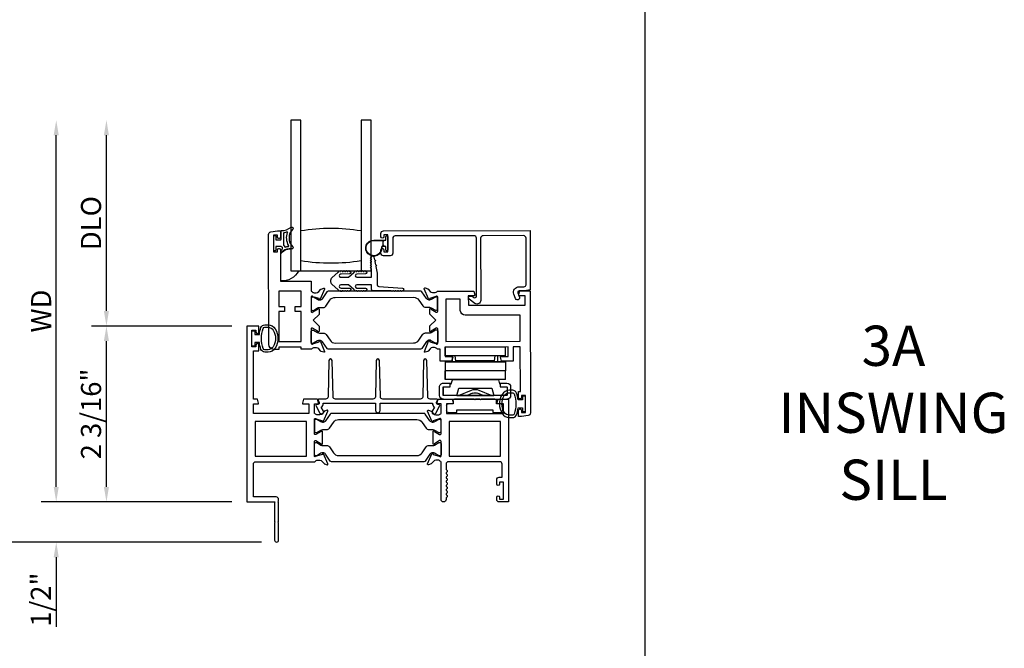
# Model space of a CAD drawing. Units: inches. Extents: x 535.7 to 614.4, y -52 to -1.4.
# Drawn here: x 542 to 554.3, y -41.1 to -33.3 of the extents above; entities that cross this region are included whole.
import ezdxf

# ---------------------------------------------------------------- set-up
doc = ezdxf.new("R2010")
doc.units = ezdxf.units.IN
doc.header["$MEASUREMENT"] = 0
doc.layers.get('0').update_dxf_attribs({"color": 4})
doc.layers.add('DIME', color=2, linetype='Continuous')
doc.layers.add('TEXT', color=3, linetype='Continuous')
doc.styles.get("Standard").update_dxf_attribs({"font": 'arial.ttf'})
doc.dimstyles.new('EXT_ON-OFF', dxfattribs={"dimscale": 2, "dimtxt": 0.125, "dimasz": 0.09375, "dimexe": 0.09375, "dimexo": 0.09375, "dimgap": 0.03125, "dimtad": 3, "dimdec": 5, "dimzin": 3, "dimdsep": 46, "dimlunit": 4, "dimtxsty": 'Standard', "dimcen": 0, "dimse2": 1, "dimazin": 0, "dimtfac": 1, "dimtdec": 5, "dimtofl": 0, "dimtmove": 0, "dimatfit": 0, "dimfxl": 1, "dimfrac": 2, "dimtolj": 1, "dimtzin": 3, "dimarcsym": 0})
doc.dimstyles.new('EXT_ON-ON', dxfattribs={"dimscale": 2, "dimtxt": 0.125, "dimasz": 0.09375, "dimexe": 0.09375, "dimexo": 0.09375, "dimgap": 0.03125, "dimtad": 3, "dimdec": 5, "dimzin": 3, "dimdsep": 46, "dimlunit": 4, "dimtxsty": 'Standard', "dimcen": 0, "dimazin": 0, "dimtfac": 1, "dimtdec": 5, "dimtofl": 0, "dimtmove": 0, "dimatfit": 0, "dimfxl": 1, "dimfrac": 2, "dimtolj": 1, "dimtzin": 3, "dimarcsym": 0})

# ---------------------------------------------------------------- blocks, each defined once
blk = doc.blocks.new('*D5')
at = {"layer": 'DIME', "color": 0, "lineweight": -2, "transparency": 16777216}
for p, q in [((544.65, -37.064), (542.9, -37.064)), ((543.088, -39.065), (543.088, -37.252)), ((544.65, -39.252), (542.9, -39.252))]:
    blk.add_line(p, q, dxfattribs=at)
at = {"layer": 'DIME', "color": 0, "transparency": 16777216}
for points in [[(543.056, -37.252), (543.119, -37.252), (543.088, -37.064)], [(543.056, -39.065), (543.119, -39.065), (543.088, -39.252)]]:
    blk.add_solid(points, dxfattribs=at)
at = {"layer": 'DIME', "color": 0, "transparency": 16777216, "insert": (542.896, -38.158), "char_height": 0.25, "attachment_point": 5, "rotation": 90}
blk.add_mtext('\\A1;2 3/16"', dxfattribs=at)
blk = doc.blocks.new('*D6')
at = {"layer": 'DIME', "color": 0, "lineweight": -2, "transparency": 16777216}
for p, q in [((542.463, -39.065), (542.463, -38.877)), ((544.65, -39.252), (542.275, -39.252)), ((545.019, -39.752), (542.275, -39.752)), ((542.463, -39.94), (542.463, -40.807))]:
    blk.add_line(p, q, dxfattribs=at)
at = {"layer": 'DIME', "color": 0, "transparency": 16777216}
for points in [[(542.431, -39.065), (542.494, -39.065), (542.463, -39.252)], [(542.431, -39.94), (542.494, -39.94), (542.463, -39.752)]]:
    blk.add_solid(points, dxfattribs=at)
at = {"layer": 'DIME', "color": 0, "transparency": 16777216, "insert": (542.271, -40.467), "char_height": 0.25, "attachment_point": 5, "rotation": 90}
blk.add_mtext('\\A1;1/2"', dxfattribs=at)
blk = doc.blocks.new('*D7')
at = {"layer": 'DIME', "color": 0, "lineweight": -2, "transparency": 16777216}
for p, q in [((543.088, -36.877), (543.088, -34.691)), ((544.65, -37.064), (542.9, -37.064))]:
    blk.add_line(p, q, dxfattribs=at)
at = {"layer": 'DIME', "color": 0, "transparency": 16777216}
for points in [[(543.056, -34.691), (543.119, -34.691), (543.088, -34.503)], [(543.056, -36.877), (543.119, -36.877), (543.088, -37.064)]]:
    blk.add_solid(points, dxfattribs=at)
at = {"layer": 'DIME', "color": 0, "transparency": 16777216, "insert": (542.896, -35.784), "char_height": 0.25, "attachment_point": 5, "rotation": 90}
blk.add_mtext('\\A1;DLO', dxfattribs=at)
blk = doc.blocks.new('*D8')
at = {"layer": 'DIME', "color": 0, "lineweight": -2, "transparency": 16777216}
for p, q in [((542.463, -39.065), (542.463, -34.691)), ((544.65, -39.252), (542.275, -39.252))]:
    blk.add_line(p, q, dxfattribs=at)
at = {"layer": 'DIME', "color": 0, "transparency": 16777216}
for points in [[(542.431, -34.691), (542.494, -34.691), (542.463, -34.503)], [(542.431, -39.065), (542.494, -39.065), (542.463, -39.252)]]:
    blk.add_solid(points, dxfattribs=at)
at = {"layer": 'DIME', "color": 0, "transparency": 16777216, "insert": (542.275, -36.878), "char_height": 0.25, "attachment_point": 5, "rotation": 90}
blk.add_mtext('\\A1;WD', dxfattribs=at)
blk = doc.blocks.new('*D9')
at = {"layer": 'DIME', "color": 0, "lineweight": -2, "transparency": 16777216}
for p, q in [((541.838, -39.565), (541.838, -34.691)), ((545.019, -39.752), (541.65, -39.752))]:
    blk.add_line(p, q, dxfattribs=at)
at = {"layer": 'DIME', "color": 0, "transparency": 16777216}
for points in [[(541.806, -34.691), (541.869, -34.691), (541.838, -34.503)], [(541.806, -39.565), (541.869, -39.565), (541.838, -39.752)]]:
    blk.add_solid(points, dxfattribs=at)
at = {"layer": 'DIME', "color": 0, "transparency": 16777216, "insert": (541.646, -37.128), "char_height": 0.25, "attachment_point": 5, "rotation": 90}
blk.add_mtext('\\A1;OD', dxfattribs=at)
blk = doc.blocks.new('4-BAR-HINGE-IN')
for p, q in [((-0.649, -0.399), (-0.649, 0.392)), ((-0.604, 0.389), (-0.604, -0.396)), ((-0.497, 0.439), (-0.602, 0.439)), ((-0.5, 0.394), (-0.599, 0.394)), ((-0.495, 0.309), (-0.495, 0.389)), ((-0.45, 0.309), (-0.45, 0.392)), ((-0.406, 0.374), (-0.406, -0.376)), ((-0.406, 0.374), (-0.296, 0.374)), ((-0.186, 0.374), (-0.296, 0.374)), ((-0.296, 0.374), (-0.296, -0.376)), ((-0.186, -0.376), (-0.186, 0.374)), ((-0.185, 0.372), (-0.185, -0.378)), ((-0.109, 0.373), (-0.109, -0.377)), ((-0.109, 0.373), (0.001, 0.373)), ((0.001, -0.377), (0.001, 0.373)), ((-0.816, 0.217), (-0.816, 0.322)), ((-0.796, 0.342), (-0.726, 0.342)), ((-0.706, 0.322), (-0.706, 0.262)), ((-0.706, 0.262), (-0.669, 0.262)), ((-0.45, 0.309), (-0.495, 0.309)), ((-0.458, 0.299), (-0.458, 0.309)), ((-0.458, 0.309), (-0.45, 0.309)), ((-0.407, 0.286), (-0.458, 0.299)), ((-0.407, 0.286), (-0.407, -0.286)), ((-0.185, 0.352), (-0.186, 0.352)), ((-0.184, -0.284), (-0.184, 0.278)), ((-0.184, 0.278), (-0.109, 0.278)), ((-0.171, 0.237), (-0.109, 0.247)), ((-0.781, 0.217), (-0.816, 0.217)), ((-0.781, -0.233), (-0.781, 0.217)), ((-0.649, 0.242), (-0.649, 0.075)), ((-0.604, -0.229), (-0.604, 0.229)), ((-0.513, 0.204), (-0.604, 0.229)), ((-0.536, 0.043), (-0.602, 0.203)), ((-0.513, -0.205), (-0.513, 0.204)), ((-0.171, 0.237), (-0.171, -0.243)), ((-0.649, 0.075), (-0.659, 0.065)), ((-0.659, 0.065), (-0.649, 0.055)), ((-0.649, 0.002), (-0.659, -0.008)), ((-0.649, 0.055), (-0.649, 0.002)), ((-0.604, 0.095), (-0.576, 0.028)), ((-0.659, -0.008), (-0.649, -0.018)), ((-0.649, -0.018), (-0.649, -0.258)), ((-0.576, -0.035), (-0.604, -0.101)), ((-0.602, -0.21), (-0.536, -0.049)), ((-0.816, -0.338), (-0.816, -0.233)), ((-0.816, -0.233), (-0.781, -0.233)), ((-0.604, -0.229), (-0.513, -0.205)), ((-0.171, -0.243), (-0.109, -0.253)), ((-0.726, -0.358), (-0.796, -0.358)), ((-0.706, -0.278), (-0.706, -0.338)), ((-0.669, -0.278), (-0.706, -0.278)), ((-0.495, -0.396), (-0.495, -0.316)), ((-0.495, -0.316), (-0.45, -0.316)), ((-0.457, -0.3), (-0.407, -0.286)), ((-0.457, -0.316), (-0.457, -0.3)), ((-0.45, -0.316), (-0.457, -0.316)), ((-0.45, -0.399), (-0.45, -0.316)), ((-0.184, -0.284), (-0.109, -0.284)), ((-0.604, -0.396), (-0.495, -0.396)), ((-0.602, -0.446), (-0.497, -0.446)), ((-0.599, -0.401), (-0.5, -0.401)), ((-0.406, -0.378), (-0.406, -0.376)), ((-0.406, -0.376), (-0.296, -0.376)), ((-0.296, -0.378), (-0.406, -0.378)), ((-0.186, -0.376), (-0.296, -0.376)), ((-0.296, -0.376), (-0.296, -0.378)), ((-0.296, -0.376), (-0.296, -0.376)), ((-0.186, -0.376), (-0.296, -0.376)), ((-0.295, -0.378), (-0.295, -0.376)), ((-0.185, -0.378), (-0.295, -0.378)), ((-0.186, -0.376), (-0.186, -0.376)), ((-0.109, -0.377), (0.001, -0.377))]:
    blk.add_line(p, q)
for centre, radius, start, end in [((-0.602, 0.392), 0.047, 90, 180), ((-0.599, 0.389), 0.005, 90, 180), ((-0.5, 0.389), 0.005, 0, 90), ((-0.497, 0.392), 0.047, 0, 90), ((-0.796, 0.322), 0.02, 90, 180), ((-0.726, 0.322), 0.02, 0, 90), ((-0.669, 0.242), 0.02, 0, 90), ((-0.573, 0.215), 0.031, 180, 202.225), ((-0.383, 0.148), 0.024, 163.4022, 180), ((-0.199, 0.182), 0.015, 0, 21.0395), ((-0.649, -0.003), 0.08, 336.7767, 23.2091), ((-0.649, -0.003), 0.122, 337.775, 22.225), ((-0.573, -0.222), 0.031, 157.775, 180), ((-0.383, -0.154), 0.024, 180, 196.5978), ((-0.199, -0.188), 0.015, 338.9605, 0), ((-0.796, -0.338), 0.02, 180, 270), ((-0.726, -0.338), 0.02, 270, 0), ((-0.669, -0.258), 0.02, 270, 0), ((-0.602, -0.399), 0.047, 180, 270), ((-0.599, -0.396), 0.005, 180, 270), ((-0.5, -0.396), 0.005, 270, 0), ((-0.497, -0.399), 0.047, 270, 0)]:
    blk.add_arc(centre, radius, start, end)

msp = doc.modelspace()

# ---------------------------------------------------------------- linework, layer by layer
msp.add_line((549.795142, -43.753153), (549.795142, -15.783653))
msp.add_lwpolyline([(545.507398, -36.37818), (545.507398, -34.50318), (545.382398, -34.50318), (545.382398, -36.37818), (546.382398, -36.37818), (546.382398, -34.50318), (546.257398, -34.50318), (546.257398, -36.37818)])
for points in [[(545.168819, -36.142318), (545.218819, -36.14225), (545.218782, -36.11475, -0.414213562), (545.233761, -36.09973), (545.238761, -36.099723, -0.414213562), (545.253782, -36.114702), (545.254314, -36.507202), (545.635314, -36.506685), (545.635484, -36.631685), (545.641439, -36.631677, 0.260162543), (545.675509, -36.650631), (545.700509, -36.650597, 0.220010061), (545.730966, -36.636463), (545.755308, -36.60775, -0.140900005), (545.760827, -36.604073), (545.79302, -36.593844, -0.639164974), (545.802822, -36.604557), (545.750426, -36.72974, -1.074137671), (545.736181, -36.722543), (545.658375, -36.70042, 0.796431527), (545.635584, -36.705685), (545.635825, -36.883385, 0.577350269), (545.653839, -36.893753), (545.718808, -36.856125, -1.035566093), (545.734787, -36.855545), (545.734874, -36.91955), (545.661973, -36.992649), (545.735072, -37.06555), (545.735159, -37.129555, -1.035566093), (545.719178, -37.129019), (545.654108, -37.091568, 0.577350269), (545.636122, -37.101985), (545.636363, -37.279684, 0.796431527), (545.659168, -37.284888), (545.736914, -37.262554, -1.074137671), (545.751139, -37.255318), (545.803875, -37.380358, -0.639164974), (545.794102, -37.391098), (545.761882, -37.380956, -0.140900005), (545.756353, -37.377294), (545.731932, -37.348647, 0.220010061), (545.701437, -37.334596), (545.676437, -37.33463, 0.260162543), (545.642419, -37.353676), (545.511463, -37.353854), (545.511428, -37.327854), (545.233428, -37.328231), (545.233464, -37.354231), (545.170464, -37.354317, -0.414213562), (545.10838, -37.292401), (545.106523, -35.924333, -0.376373349), (545.133435, -35.893562), (545.218466, -35.88225), (545.253466, -35.882203), (545.253571, -35.959703, -0.414213562), (545.238592, -35.974723), (545.233592, -35.97473, -0.414213562), (545.218571, -35.95975), (545.218534, -35.93225), (545.168534, -35.932318)], [(545.171598, -36.12068), (545.171598, -35.94568, -0.414213562), (545.179098, -35.93818), (545.189098, -35.93818, -0.414213562), (545.196598, -35.94568), (545.196598, -35.99318), (545.254098, -35.99318, 0.414213562), (545.261598, -35.98568), (545.261598, -35.885425, -0.404134866), (545.268839, -35.87793, 0.153662796), (545.387587, -35.835995, -0.92973511), (545.407253, -35.858544, 0.411522634), (545.407253, -36.080429, -0.748544646), (545.393344, -36.105629, 0.24284164), (545.282473, -36.13486, -1), (545.265723, -36.116301, -0.021496193), (545.275655, -36.108083, 0.53117367), (545.274313, -36.083262, -0.065183751), (545.261598, -36.07318), (545.196598, -36.07318), (545.196598, -36.12068, -0.414213562), (545.189098, -36.12818), (545.179098, -36.12818, -0.414213562)], [(545.308123, -36.078785, 0.39827727), (545.314408, -36.081571, -0.065842372), (545.354166, -36.073122, 0.556275462), (545.358072, -36.065577, -0.230141559), (545.344101, -35.902142, 0.63449813), (545.337844, -35.895607, -0.045072109), (545.295883, -35.905591, 0.372778779), (545.291598, -35.910539), (545.291598, -36.056126, 0.236067977), (545.293598, -36.060126, -0.133715046)], [(546.257398, -36.25318, -0.082666667), (545.507398, -36.25318), (545.507398, -35.87818, -0.082666667), (546.257398, -35.87818)], [(547.777348, -35.940778, 0.414213562), (547.74639, -35.97182), (547.74744, -36.745819, -0.612800788), (547.676039, -36.782322), (547.602709, -36.729196, -0.726542528), (547.614415, -36.693), (547.641329, -36.692963), (547.663635, -36.709123, 0.612800788), (547.695368, -36.692899), (547.69439, -35.97189, 0.414213562), (547.663348, -35.940933), (546.683349, -35.942262, 0.414213562), (546.652391, -35.973304), (546.652643, -36.159304, -0.414213562), (546.621686, -36.190346), (546.536686, -36.190462, -0.414213562), (546.505644, -36.159504), (546.505584, -36.115504, -1), (546.540584, -36.115456), (546.540618, -36.140456), (546.590618, -36.140388), (546.590333, -35.930389), (546.540333, -35.930456), (546.540367, -35.955456, -1), (546.505367, -35.955504), (546.505307, -35.911504, -0.414213562), (546.536265, -35.880462), (548.363263, -35.877983), (548.364265, -36.615982), (548.297281, -36.628073), (548.224281, -36.628172, 0.520567051), (548.209275, -36.649665), (548.229235, -36.704273, -1), (548.180395, -36.722124), (548.160435, -36.667516, -0.520567051), (548.224211, -36.576172), (548.28621, -36.576088, 0.414213562), (548.312175, -36.550053), (548.31139, -35.971053, 0.414213562), (548.280347, -35.940095)], [(546.566475, -35.951889, -0.414213562), (546.576475, -35.941889), (546.580475, -35.941889, -0.414213562), (546.590475, -35.951889), (546.590475, -36.118889, -0.414213562), (546.580475, -36.128889), (546.576475, -36.128889, -0.414213562), (546.566475, -36.118889), (546.566475, -36.075389), (546.552617, -36.075389, -0.020317864), (546.551806, -36.075356), (546.530365, -36.075356, 0.427095101), (546.515379, -36.091012, -2.490980795), (546.415475, -35.995389), (546.566475, -35.995389)], [(546.510384, -36.091231, -2.490980795), (546.415475, -36.000389), (546.543475, -36.000389), (546.533404, -36.01046, 0.198912367), (546.530475, -36.017531), (546.530475, -36.053246, 0.198912367), (546.533404, -36.060317), (546.543442, -36.070356), (546.530365, -36.070356, 0.427095101)], [(545.382398, -36.37818), (545.48302, -36.37818, -0.294071502), (545.257398, -36.502794), (545.257398, -36.170125, -0.307398726), (545.382398, -36.106129)], [(546.662756, -36.62506), (546.652756, -36.62506, -1), (546.632756, -36.62506), (546.411398, -36.62506, -0.414213562), (546.386398, -36.60006), (546.386398, -36.55156), (546.205398, -36.55156, 1), (546.205398, -36.59156), (546.314794, -36.59356, -1), (546.314794, -36.62556, -1), (546.294794, -36.62556), (546.284794, -36.62556, -1), (546.264794, -36.62556), (546.254794, -36.62556, -1), (546.234794, -36.62556), (546.22476, -36.62556, -0.920895597), (546.204828, -36.625557, -0.048905721), (546.194351, -36.624418, -1.097306537), (546.175944, -36.61682, -0.03973349), (546.169155, -36.611591), (546.102851, -36.55156), (546.005398, -36.55156, 1.073011824), (546.008205, -36.591362), (546.115124, -36.593564, -0.98975941), (546.114794, -36.62556, -1), (546.094794, -36.62556), (546.084794, -36.62556, -1), (546.064794, -36.62556), (546.054794, -36.62556, -1), (546.034794, -36.62556), (546.021969, -36.62556, -1.005463325), (546.001969, -36.625451, -0.029733932), (545.995601, -36.624664, -1.097306535), (545.977019, -36.617502, -0.045641472), (545.969155, -36.611591), (545.899799, -36.548797, -0.443586968), (545.899799, -36.461323), (545.969155, -36.39853, -0.045641472), (545.977019, -36.392618, -1.097306535), (545.995601, -36.385456, -0.029733932), (546.001969, -36.384669, -1.005463325), (546.021969, -36.38456), (546.034794, -36.38456, -1), (546.054794, -36.38456), (546.064794, -36.38456, -1), (546.084794, -36.38456), (546.094794, -36.38456, -1), (546.114794, -36.38456, -0.98975941), (546.115124, -36.416557), (546.008205, -36.418758, 1.073011824), (546.005398, -36.45856), (546.102851, -36.45856), (546.169155, -36.39853, -0.03973349), (546.175944, -36.393301, -1.097306537), (546.194351, -36.385702, -0.048905721), (546.204828, -36.384563, -0.920895597), (546.22476, -36.38456), (546.234794, -36.38456, -1), (546.254794, -36.38456), (546.264794, -36.38456, -1), (546.284794, -36.38456), (546.294794, -36.38456, -1), (546.314794, -36.38456, -1), (546.314794, -36.41656), (546.205398, -36.41856, 1), (546.205398, -36.45856), (546.386398, -36.45856), (546.386398, -36.349021, -1), (546.386398, -36.329021), (546.386398, -36.319021, -1), (546.386398, -36.299021), (546.386398, -36.289021, -1), (546.386398, -36.269021), (546.386398, -36.259021, -1), (546.386398, -36.239021), (546.386398, -36.229021, -1), (546.386398, -36.209021, -0.908522655), (546.418106, -36.205974), (546.42496, -36.241316, -1), (546.428768, -36.26095), (546.436765, -36.302182, -1), (546.440574, -36.321816), (546.457398, -36.40856), (546.457398, -36.55156, 0.414213562), (546.477398, -36.57156), (546.772756, -36.59306, -1), (546.772756, -36.62506, -1), (546.752756, -36.62506), (546.742756, -36.62506, -1), (546.722756, -36.62506), (546.712756, -36.62506, -1), (546.692756, -36.62506), (546.682756, -36.62506, -1)], [(547.108003, -36.831216, -0.131652498), (547.131634, -36.837514), (547.183794, -36.867534, 0.131652498), (547.187732, -36.868583), (547.195858, -36.868572, 0.414213562), (547.211585, -36.852803), (547.211403, -36.718945, 0.414213562), (547.195634, -36.703218), (547.187508, -36.703229, 0.131652498), (547.183572, -36.70429), (547.131494, -36.734451, -0.131652498), (547.10788, -36.740813), (547.105463, -36.740816, -0.248325117), (547.072979, -36.723679), (547.014836, -36.638426, 0.248325117), (546.998552, -36.629835), (545.849213, -36.631395, 0.248325117), (545.832953, -36.64003), (545.775042, -36.72544, -0.248325117), (545.742604, -36.742666), (545.740187, -36.742669, -0.131652498), (545.716556, -36.736371), (545.664396, -36.706351, 0.131652498), (545.660458, -36.705302), (545.652331, -36.705313, 0.414213562), (545.636605, -36.721082), (545.636786, -36.85494, 0.414213562), (545.652556, -36.870666), (545.660682, -36.870655, 0.131652498), (545.664618, -36.869595), (545.716696, -36.839434, -0.131652498), (545.740309, -36.833072), (545.789014, -36.833006, 0.248325117), (545.821241, -36.815893), (545.870918, -36.742626, -0.248325117), (545.936198, -36.707961), (546.911776, -36.706637, -0.248325117), (546.977149, -36.741125), (547.027025, -36.814256, 0.248325117), (547.059298, -36.831282)], [(548.25408, -37.953633, -0.414213562), (548.237103, -37.970656), (548.236103, -37.970657, -0.414213562), (548.21908, -37.95368), (548.218977, -37.87818), (548.240977, -37.878151), (548.240226, -37.324151), (548.152226, -37.32427), (548.152466, -37.50127), (548.008275, -37.501466), (547.995098, -37.452554, -0.493145426), (548.002812, -37.442473), (548.090386, -37.442354), (548.090226, -37.324355), (547.303226, -37.325423), (547.303387, -37.443422), (547.390961, -37.443304, -0.493145426), (547.398702, -37.453364), (547.385658, -37.502311), (547.244467, -37.502502), (547.244262, -37.351503), (547.207306, -37.351553, 0.260162543), (547.173236, -37.332599), (547.148236, -37.332633, 0.220010061), (547.117779, -37.346766), (547.093437, -37.37548, -0.133787413), (547.088236, -37.37905), (547.055939, -37.390315, -0.649042), (547.045924, -37.379673), (547.098701, -37.253583, -0.970591537), (547.113631, -37.259315), (547.113004, -37.260812), (547.19037, -37.28281, 0.796431527), (547.213161, -37.277545), (547.21292, -37.099845, 0.577350269), (547.194906, -37.089477), (547.129938, -37.127104, -1.035566093), (547.113958, -37.127685), (547.113871, -37.063679), (547.186772, -36.99058), (547.113673, -36.917679), (547.113586, -36.853674, -1.035566093), (547.129567, -36.854211), (547.194638, -36.891662, 0.577350269), (547.212624, -36.881245), (547.212382, -36.703545, 0.796431527), (547.189577, -36.698342), (547.112271, -36.72055), (547.112902, -36.722045, -0.970591537), (547.097987, -36.727818), (547.044869, -36.601871, -0.649042), (547.054854, -36.591202), (547.087182, -36.602379, -0.133787413), (547.092393, -36.605936), (547.116813, -36.634583, 0.220010061), (547.147308, -36.648633), (547.172308, -36.6486, 0.260162543), (547.206326, -36.629553), (547.660282, -36.628937), (547.673459, -36.677849, -0.493145426), (547.665745, -36.68793), (547.593362, -36.688028), (547.593522, -36.806028), (548.302521, -36.805066), (548.302361, -36.687066), (548.228978, -36.687166, -0.493145426), (548.221237, -36.677106), (548.234281, -36.628158), (548.364281, -36.627982), (548.366341, -38.146342, -0.376373349), (548.339429, -38.177113), (548.256618, -38.18813), (548.219398, -38.18818), (548.219296, -38.11268, -0.414213562), (548.236272, -38.095657), (548.237272, -38.095656, -0.414213562), (548.254295, -38.112633), (548.25433, -38.138133), (548.30433, -38.138065), (548.304045, -37.928065), (548.254045, -37.928133)], [(547.555692, -36.93108, -0.414213562), (547.493607, -36.869164), (547.493417, -36.729164), (547.312418, -36.72941), (547.313131, -37.255409), (548.240131, -37.254151), (548.239691, -36.930151)], [(545.189598, -39.50218), (545.181598, -39.51018), (545.181598, -39.72718, 1), (545.231598, -39.72718), (545.231598, -39.51018), (545.223598, -39.50218), (545.231598, -39.49418), (545.231598, -39.26018), (545.223598, -39.25218), (545.231598, -39.24418), (545.231598, -39.22118, 0.414213562), (545.200598, -39.19018), (544.917598, -39.19018), (544.917598, -38.78318, -0.414213562), (544.948598, -38.75218), (545.683554, -38.75218, -0.260162543), (545.717598, -38.73318), (545.742598, -38.73318, -0.220010061), (545.773074, -38.747272), (545.797455, -38.775952, 0.133787413), (545.802661, -38.779516), (545.834974, -38.790737, 0.649042), (545.844973, -38.780081), (545.792026, -38.654063, 0.970591537), (545.777103, -38.659815), (545.777732, -38.661312), (545.700396, -38.683414, -0.796431527), (545.677598, -38.67818), (545.677598, -38.500336, -0.580087864), (545.695683, -38.489993), (545.760598, -38.528185, 0.999666368), (545.776598, -38.52818), (545.776598, -38.375175, 1.000000065), (545.760598, -38.375175), (545.695683, -38.413367, -0.580087864), (545.677598, -38.403024), (545.677598, -38.22518, -0.796431527), (545.700396, -38.219946), (545.777732, -38.242049), (545.777103, -38.243545, 0.970591537), (545.792026, -38.249297), (545.844973, -38.123279, 0.649042), (545.834974, -38.112623), (545.802661, -38.123844, 0.133787413), (545.797455, -38.127408), (545.773074, -38.156088, -0.220010061), (545.742598, -38.17018), (545.717598, -38.17018, -0.260162543), (545.683554, -38.15118), (545.677598, -38.15118), (545.677598, -38.03318), (545.719598, -38.03318, 0.493145426), (545.727325, -38.02311), (545.714215, -37.97418), (545.541598, -37.97418), (545.528487, -38.02311, 0.493145426), (545.536215, -38.03318), (545.608598, -38.03318), (545.608598, -38.15118), (544.917598, -38.15118), (544.917598, -38.03318), (544.972981, -38.03318, 0.493145426), (544.980709, -38.02311), (544.967598, -37.97418), (544.917598, -37.97418), (544.917598, -37.37418), (544.984598, -37.37418), (544.984598, -37.29868, 0.414213562), (544.967598, -37.28168), (544.966598, -37.28168, 0.414213562), (544.949598, -37.29868), (544.949598, -37.32418), (544.899598, -37.32418), (544.899598, -37.11418), (544.949598, -37.11418), (544.949598, -37.13968, 0.414213562), (544.966598, -37.15668), (544.967598, -37.15668, 0.414213562), (544.984598, -37.13968), (544.984598, -37.06418), (544.837598, -37.06418), (544.837598, -39.25218), (545.189598, -39.25218), (545.181598, -39.26018), (545.181598, -39.49418)], [(545.01067, -37.083998, -0.32196088), (545.058063, -37.049969), (545.099895, -37.04998, -0.263009931), (545.189831, -37.100833, -0.13690948), (545.22283, -37.219221, -0.137839217), (545.189367, -37.338314, -0.260881074), (545.099853, -37.38843), (545.058022, -37.38843, -0.323112515), (545.010571, -37.354192, -0.051164155), (544.991534, -37.26918), (544.937098, -37.26918), (544.937098, -37.31418), (544.899598, -37.31418), (544.899598, -37.12418), (544.937098, -37.12418), (544.937098, -37.16918), (544.991549, -37.16918, -0.051273008)], [(545.163949, -37.322375, -0.261959333), (545.099853, -37.35843), (545.058022, -37.35843, -0.322546067), (545.039054, -37.344774, -0.163180821), (545.039111, -37.093599, -0.322591089), (545.058085, -37.079948), (545.099917, -37.079967, -0.261761885), (545.163968, -37.116005, -0.280047452)], [(545.743282, -37.242413), (545.740865, -37.242417, 0.131652498), (545.717251, -37.248778), (545.665173, -37.27894, -0.131652498), (545.661238, -37.28), (545.653111, -37.280011, -0.414213562), (545.637342, -37.264285), (545.63716, -37.130427, -0.414213562), (545.652887, -37.114657), (545.661013, -37.114646, -0.131652498), (545.664952, -37.115696), (545.717112, -37.145716, 0.131652498), (545.740742, -37.152013), (545.789447, -37.151947, -0.248325117), (545.82172, -37.168973), (545.871596, -37.242105, 0.248325117), (545.93697, -37.276593), (546.912547, -37.275269, 0.248325117), (546.977827, -37.240604), (547.027504, -37.167337, -0.248325117), (547.059731, -37.150224), (547.108436, -37.150158, 0.131652498), (547.132049, -37.143796), (547.184128, -37.113634, -0.131652498), (547.188063, -37.112574), (547.196189, -37.112563, -0.414213562), (547.211959, -37.12829), (547.21214, -37.262148, -0.414213562), (547.196414, -37.277917), (547.188287, -37.277928, -0.131652498), (547.184349, -37.276878), (547.132189, -37.246858, 0.131652498), (547.108559, -37.240561), (547.106142, -37.240564, 0.248325117), (547.073703, -37.25779), (547.015792, -37.3432, -0.248325117), (546.999532, -37.351835), (545.850193, -37.353394, -0.248325117), (545.83391, -37.344804), (545.775767, -37.259551, 0.248325117)], [(545.73241, -37.97418, 0.544901729), (545.723299, -37.988302), (545.735917, -38.016191, -0.544901729), (545.721339, -38.038786), (545.711634, -38.038786, 0.577350269), (545.697777, -38.062786), (545.746047, -38.146391, 1), (545.789348, -38.121391), (545.762298, -38.074539, 0.22366784), (545.787325, -38.02418), (546.439624, -38.02418), (546.439624, -38.114391, 1), (546.494624, -38.114391), (546.494624, -38.02418), (547.146923, -38.02418, 0.22366784), (547.171949, -38.074539), (547.144899, -38.121391, 1), (547.188201, -38.146391), (547.23647, -38.062786, 0.577350269), (547.222614, -38.038786), (547.212908, -38.038786, -0.544901729), (547.198331, -38.016191), (547.210948, -37.988302, 0.544901729), (547.201838, -37.97418), (547.118921, -37.97418, -0.406789749), (547.087931, -37.943968), (547.076486, -37.493672, 0.974833981), (547.036499, -37.493669), (547.024987, -37.943972, -0.406747504), (546.993997, -37.97418), (546.529553, -37.97418, -0.406789749), (546.498563, -37.943968), (546.487117, -37.493672, 0.974833981), (546.44713, -37.493669), (546.435619, -37.943972, -0.406747504), (546.404629, -37.97418), (545.94025, -37.97418, -0.406747504), (545.90926, -37.943972), (545.897749, -37.493669, 0.974833981), (545.857762, -37.493672), (545.846316, -37.943968, -0.406789749), (545.815326, -37.97418)], [(548.193326, -37.897998, 0.32196088), (548.145933, -37.863969), (548.104101, -37.86398, 0.263009931), (548.014165, -37.914833, 0.13690948), (547.981166, -38.033221, 0.137839217), (548.014629, -38.152314, 0.260881074), (548.104143, -38.20243), (548.145974, -38.20243, 0.323112515), (548.193425, -38.168192, 0.051164155), (548.212462, -38.08318), (548.266898, -38.08318), (548.266898, -38.12818), (548.304398, -38.12818), (548.304398, -37.93818), (548.266898, -37.93818), (548.266898, -37.98318), (548.212447, -37.98318, 0.051273008)], [(548.032398, -38.03318), (547.959015, -38.03318, -0.493145426), (547.951287, -38.02311), (547.964398, -37.97418), (548.094398, -37.97418), (548.094398, -39.25218), (547.978398, -39.25218, -0.414213562), (547.947398, -39.22118), (547.947398, -39.19218, -1), (547.982398, -39.19218), (547.982398, -39.21718), (548.032398, -39.21718), (548.032398, -39.00718), (547.982398, -39.00718), (547.982398, -39.03218, -1), (547.947398, -39.03218), (547.947398, -38.97618, -0.414213562), (547.978398, -38.94518), (548.014398, -38.94518), (548.014398, -38.78318, 0.414213562), (547.983398, -38.75218), (547.347398, -38.75218, 0.414213562), (547.316398, -38.78318), (547.316398, -38.843199, 0.267949192), (547.323898, -38.85619, -0.577778333), (547.323881, -38.88218, 0.578206556), (547.323881, -38.90818, -0.578206556), (547.323881, -38.93418, 0.578206556), (547.323881, -38.96018, -0.578206556), (547.323881, -38.98618, 0.578206556), (547.323881, -39.01218, -0.578206556), (547.323881, -39.03818, 0.578206556), (547.323881, -39.06418, -0.578206556), (547.323881, -39.09018, 0.578206556), (547.323881, -39.11618, -0.578206556), (547.323881, -39.14218, 0.578206556), (547.323881, -39.16818, -0.577778333), (547.323898, -39.19417, 0.267949192), (547.316398, -39.207161), (547.316398, -39.22118, -1), (547.254398, -39.22118), (547.254398, -38.75218), (547.248442, -38.75218, 0.260162543), (547.214398, -38.73318), (547.189398, -38.73318, 0.220010061), (547.158922, -38.747272), (547.134541, -38.775952, -0.133787413), (547.129335, -38.779516), (547.097022, -38.790737, -0.649042), (547.087023, -38.780081), (547.13997, -38.654063, -0.970591537), (547.154893, -38.659815), (547.154264, -38.661312), (547.2316, -38.683414, 0.796431527), (547.254398, -38.67818), (547.254398, -38.500276, 0.578514409), (547.236362, -38.489905), (547.171385, -38.527722, -1.029399664), (547.155398, -38.528185), (547.155398, -38.375175, -1.029399664), (547.171385, -38.375638), (547.236362, -38.413456, 0.578514409), (547.254398, -38.403084), (547.254398, -38.22518, 0.796431527), (547.2316, -38.219946), (547.154264, -38.242049), (547.154893, -38.243545, -0.970591537), (547.13997, -38.249297), (547.087023, -38.123279, -0.649042), (547.097022, -38.112623), (547.129335, -38.123844, -0.133787413), (547.134541, -38.127408), (547.158922, -38.156088, 0.220010061), (547.189398, -38.17018), (547.214398, -38.17018, 0.260162543), (547.248442, -38.15118), (547.254398, -38.15118), (547.254398, -38.03318), (547.212398, -38.03318, -0.493145426), (547.204671, -38.02311), (547.217781, -37.97418), (547.390398, -37.97418), (547.403509, -38.02311, -0.493145426), (547.395781, -38.03318), (547.323398, -38.03318), (547.323398, -38.15118), (548.032398, -38.15118)], [(548.104079, -37.893967), (548.145911, -37.893948, -0.322591089), (548.164885, -37.907599, -0.163180821), (548.164942, -38.158774, -0.322546067), (548.145974, -38.17243), (548.104143, -38.17243, -0.261959333), (548.040047, -38.136375, -0.280047452), (548.040028, -37.930005, -0.261761885)], [(545.817029, -38.245125, -0.248325117), (545.784568, -38.262306), (545.78215, -38.262306, -0.131652498), (545.758528, -38.255976), (545.706409, -38.225886, 0.131652498), (545.702472, -38.224831), (545.694346, -38.224831, 0.414213562), (545.678598, -38.240579), (545.678598, -38.374437, 0.414213562), (545.694346, -38.390185), (545.702472, -38.390185, 0.131652498), (545.706409, -38.38913), (545.758528, -38.359039, -0.131652498), (545.78215, -38.352709), (545.830855, -38.352709, 0.248325117), (545.863105, -38.33564), (545.912882, -38.26244, -0.248325117), (545.978209, -38.227864), (546.953787, -38.227864, -0.248325117), (547.019114, -38.26244), (547.068891, -38.33564, 0.248325117), (547.101141, -38.352709), (547.149846, -38.352709, -0.131652498), (547.173468, -38.359039), (547.225587, -38.38913, 0.131652498), (547.229524, -38.390185), (547.23765, -38.390185, 0.414213562), (547.253398, -38.374437), (547.253398, -38.240579, 0.414213562), (547.23765, -38.224831), (547.229524, -38.224831, 0.131652498), (547.225587, -38.225886), (547.173468, -38.255976, -0.131652498), (547.149846, -38.262306), (547.147428, -38.262306, -0.248325117), (547.114967, -38.245125), (547.05694, -38.159793, 0.248325117), (547.040668, -38.15118), (545.891328, -38.15118, 0.248325117), (545.875056, -38.159793)], [(545.784568, -38.641054), (545.78215, -38.641054, 0.131652498), (545.758528, -38.647384), (545.706409, -38.677475, -0.131652498), (545.702472, -38.67853), (545.694346, -38.67853, -0.414213562), (545.678598, -38.662782), (545.678598, -38.528924, -0.414213562), (545.694346, -38.513176), (545.702472, -38.513176, -0.131652498), (545.706409, -38.514231), (545.758528, -38.544322, 0.131652498), (545.78215, -38.550651), (545.830855, -38.550651, -0.248325117), (545.863105, -38.56772), (545.912882, -38.64092, 0.248325117), (545.978209, -38.675496), (546.953787, -38.675496, 0.248325117), (547.019114, -38.64092), (547.068891, -38.56772, -0.248325117), (547.101141, -38.550651), (547.149846, -38.550651, 0.131652498), (547.173468, -38.544322), (547.225587, -38.514231, -0.131652498), (547.229524, -38.513176), (547.23765, -38.513176, -0.414213562), (547.253398, -38.528924), (547.253398, -38.662782, -0.414213562), (547.23765, -38.67853), (547.229524, -38.67853, -0.131652498), (547.225587, -38.677475), (547.173468, -38.647384, 0.131652498), (547.149846, -38.641054), (547.147428, -38.641054, 0.248325117), (547.114967, -38.658236), (547.05694, -38.743568, -0.248325117), (547.040668, -38.75218), (545.891328, -38.75218, -0.248325117), (545.875056, -38.743568), (545.817029, -38.658236, 0.248325117)]]:
    msp.add_lwpolyline(points, format="xyb", close=True)
for points in [[(545.30474, -36.821134), (545.304824, -36.883134), (545.232824, -36.883232), (545.233333, -37.258231), (545.511333, -37.257854), (545.510824, -36.882854), (545.438824, -36.882952), (545.43874, -36.820952), (545.51074, -36.820854), (545.510484, -36.631855), (545.232484, -36.632232), (545.23274, -36.821232)], [(545.577598, -38.68218), (545.577598, -38.25118), (544.937598, -38.25118), (544.937598, -38.68218)], [(547.354398, -38.68218), (547.994398, -38.68218), (547.994398, -38.25118), (547.354398, -38.25118)]]:
    msp.add_lwpolyline(points, close=True)

# ---------------------------------------------------------------- block references
at = {"xscale": -1, "rotation": 270}
msp.add_blockref('4-BAR-HINGE-IN', (547.681192, -37.32491), dxfattribs=at)

# ---------------------------------------------------------------- texts
at = {"layer": 'TEXT', "insert": (552.885842, -37.059742), "char_height": 0.5, "width": 3.06548431, "attachment_point": 2}
msp.add_mtext('3A\\PINSWING\\PSILL', dxfattribs=at)

# ---------------------------------------------------------------- dimensions: what is measured, and where the dimension line sits
at = {"layer": 'DIME'}
for base, p1, text, picture, middle in [((541.837598, -34.50318), (545.206598, -39.75218), 'OD', '*D9', (541.645749, -37.12768)), ((542.462598, -34.50318), (544.837598, -39.25218), 'WD', '*D8', (542.275098, -36.87768)), ((543.087598, -34.50318), (544.837598, -37.06418), 'DLO', '*D7', (542.895749, -35.78368))]:
    dim = msp.add_linear_dim(base=base, p1=p1, p2=(545.382398, -34.50318), angle=270, text=text, dimstyle='EXT_ON-OFF', dxfattribs=at)
    dim.commit()
    dim.dimension.update_dxf_attribs({"geometry": picture, "text_midpoint": middle})
for base, p2, picture, middle in [((543.087598, -37.06418), (544.837598, -37.06418), '*D5', (542.895749, -38.15818)), ((542.462598, -39.75218), (545.206598, -39.75218), '*D6', (542.270835, -40.467221))]:
    dim = msp.add_linear_dim(base=base, p1=(544.837598, -39.25218), p2=p2, angle=270, dimstyle='EXT_ON-ON', dxfattribs=at)
    dim.commit()
    dim.dimension.update_dxf_attribs({"geometry": picture, "text_midpoint": middle})

doc.saveas('drawing.dxf')
